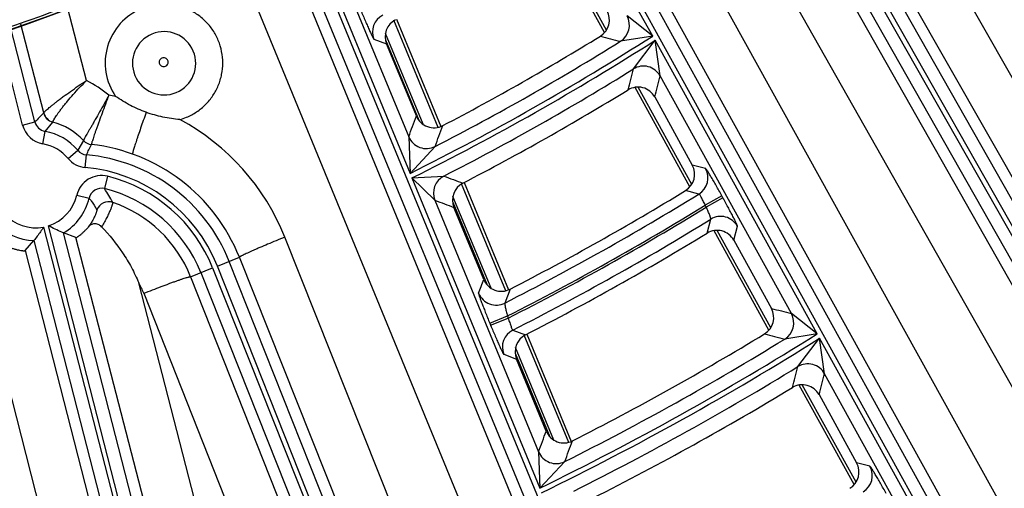
# Model space of a CAD drawing. Units: inches. Extents: x 0 to 17, y 0 to 11.
# Drawn here: x 4.2 to 4.7, y 6.5 to 6.7 of the extents above; entities that cross this region are included whole.
import ezdxf

# ---------------------------------------------------------------- set-up
doc = ezdxf.new("R2010")
doc.units = ezdxf.units.IN
doc.header["$LTSCALE"] = 0.935
doc.header["$MEASUREMENT"] = 0
doc.layers.get('0').update_dxf_attribs({"linetype": 'CONTINUOUS'})

msp = doc.modelspace()

# ---------------------------------------------------------------- linework, layer by layer
at = {"color": 9, "linetype": 'CONTINUOUS'}
for p, q in [((4.836325859, 6.2545360883), (4.4991826965, 6.86343273)), ((4.8131270361, 6.2406041314), (4.4763926762, 6.8487624561)), ((4.8425518507, 6.1589547611), (4.4658791835, 6.8412695327)), ((4.8486763135, 6.1623357779), (4.4716138621, 6.8453566148)), ((4.541040715, 6.6993717942), (4.463601891, 6.8396465156)), ((4.9271890193, 6.3453992485), (4.6704643342, 6.79660057)), ((4.9041452565, 6.3311902283), (4.6474205713, 6.7823915497)), ((4.9224054496, 6.2854144643), (4.6421590879, 6.7794066613)), ((4.3439429536, 6.7708780837), (4.6409654844, 6.050184008)), ((4.3464807531, 6.7720111019), (4.4075639091, 6.6237992186)), ((4.3528714406, 6.7748642685), (4.4068317801, 6.6439351537)), ((4.6275732372, 6.7711319727), (4.9078195985, 6.2771397764)), ((4.6336580046, 6.7745839178), (4.9139043661, 6.2805917216)), ((4.9163206822, 6.2819625192), (4.6360743205, 6.7759547162)), ((4.3322637735, 6.7655093329), (4.5019244228, 6.3523097909)), ((4.337552266, 6.7680249171), (4.634497522, 6.0475183408)), ((4.622337072, 6.7681614476), (4.7735383595, 6.5008521861)), ((4.5156137843, 6.7026506942), (4.4860999157, 6.7561149747)), ((4.5978435895, 6.755402147), (4.7486519967, 6.4887874599)), ((4.3080118534, 6.7526197738), (4.472552896, 6.351888763)), ((4.2295446214, 6.6748707282), (4.2191444382, 6.7151609242)), ((4.2060630053, 6.657076019), (4.1934405615, 6.7059752281)), ((4.4230759475, 6.6490460785), (4.3986565776, 6.7079996527)), ((4.541040715, 6.6993717942), (4.526945055, 6.7104300134)), ((4.1944566061, 6.650340157), (4.1810931616, 6.7023889045)), ((4.201232571, 6.6520798767), (4.1878145616, 6.7043411467)), ((4.4147834792, 6.6507851295), (4.394077956, 6.7007726845)), ((4.3876890902, 6.6975999721), (4.3946743111, 6.6950595102)), ((4.3940427133, 6.6972987881), (4.4123286267, 6.6531526878)), ((4.541040715, 6.6993717942), (4.5233074573, 6.6964521141)), ((4.5304564344, 6.6812410321), (4.5423486037, 6.6970026501)), ((4.6315131574, 6.5354876336), (4.5423486037, 6.6970026501)), ((4.5451800954, 6.6773985819), (4.5423486037, 6.6970026501)), ((4.61736296, 6.5466446434), (4.5451800668, 6.6773986338)), ((4.5624960526, 6.6177236116), (4.5329751674, 6.6712006029)), ((4.1944566061, 6.650340157), (4.201232571, 6.6520798767)), ((4.2067957006, 6.6469297947), (4.210994614, 6.6520289006)), ((4.2055828658, 6.6400399944), (4.2067957005, 6.6469297947)), ((4.2279583178, 6.6418563986), (4.2247927555, 6.6365037683)), ((4.4068317762, 6.6439351632), (4.4075639091, 6.6237992186)), ((4.219419194, 6.6320243538), (4.2247927555, 6.6365037683)), ((4.4213315162, 6.6386010822), (4.4075639091, 6.6237992186)), ((4.2289092815, 6.6270482941), (4.2295377997, 6.6340157391)), ((4.5701680084, 6.6264447124), (4.5628272831, 6.6283819636)), ((4.2411623733, 6.6221905954), (4.2394897153, 6.6153977652)), ((4.4085955135, 6.6212961385), (4.4261631067, 6.6223201684)), ((4.4085955135, 6.6212961385), (4.4789210929, 6.4506584823)), ((4.4085955135, 6.6212961385), (4.4212385825, 6.608978556)), ((4.460304973, 6.5591672604), (4.4358824217, 6.6181285148)), ((4.5664847487, 6.6124385395), (4.5591128626, 6.6143566716)), ((4.2241966642, 6.611805902), (4.2310068603, 6.6102054191)), ((4.4212385506, 6.6089786334), (4.4782535684, 6.4706376616)), ((4.4521284153, 6.5606264782), (4.4311943794, 6.6111657116)), ((4.5791328866, 6.6114258353), (4.5699461924, 6.6063543101)), ((4.5797252014, 6.6103529006), (4.5705385073, 6.6052813754)), ((4.5797252014, 6.6103529006), (4.5791328866, 6.6114258353)), ((4.4310699934, 6.6079070263), (4.4497630175, 6.562778074)), ((4.5705385072, 6.6052813755), (4.5699461925, 6.60635431)), ((4.5710055031, 6.590925519), (4.573004029, 6.5985847606)), ((4.2059792802, 6.5942898203), (4.3723166424, 5.9464290583)), ((4.3749745311, 5.9472480874), (4.2086700766, 6.5949806786)), ((4.6060055864, 6.5389062271), (4.5764791637, 6.5923932496)), ((4.5856524146, 6.5870359202), (4.587684163, 6.5947154896)), ((4.2006586978, 6.586881591), (4.3655406779, 5.9446893387)), ((4.3817504956, 5.948987807), (4.2169014233, 6.5910518884)), ((4.3570870201, 6.072010638), (4.2237745524, 6.5884616795)), ((4.4348339478, 6.3477632535), (4.3386993567, 6.5886882204)), ((4.1958959025, 6.581314333), (4.3308582342, 6.052810563)), ((4.3015587004, 6.5728216038), (4.3136972917, 6.5776467569)), ((4.4113449676, 6.332929816), (4.3136972917, 6.5776467569)), ((4.2868399805, 6.5669708362), (4.2989771126, 6.5717954092)), ((4.2989771126, 6.5717954092), (4.4919543634, 6.0863243925)), ((4.4945359512, 6.0873505861), (4.3015587004, 6.5728216038)), ((4.5010369064, 6.0899347496), (4.3080596556, 6.5754057672)), ((4.2868399805, 6.5669708362), (4.4666811842, 6.1128138508)), ((4.2924761574, 6.5692112458), (4.4854534079, 6.0837402289)), ((4.3831633401, 6.0797534927), (4.2582767504, 6.5635627751)), ((4.4625964277, 6.5601164121), (4.4597555055, 6.5524924363)), ((4.2610533329, 6.5578235227), (4.4408945366, 6.1036665373)), ((4.4514459055, 6.5413529093), (4.4611478491, 6.5453514101)), ((4.4519138387, 6.5402175184), (4.4616157823, 6.5442160192)), ((4.461147849, 6.5453514103), (4.4616157824, 6.544216019)), ((4.6315131574, 6.5354876336), (4.6173629542, 6.5466446539)), ((4.1773514659, 6.5428988847), (4.3039973316, 6.0469618583)), ((4.4514459055, 6.5413529093), (4.4519138387, 6.5402175184)), ((4.4640801356, 6.5376214532), (4.4710560311, 6.5350137088)), ((4.4948439875, 6.475782703), (4.4704189991, 6.5347498415)), ((4.6315131574, 6.5354876336), (4.6136703254, 6.5326327027)), ((4.6209295143, 6.5174829934), (4.6328286216, 6.5331047671)), ((4.7219911061, 6.3715934988), (4.6328286216, 6.5331047671)), ((4.6356007657, 6.5136082027), (4.6328286216, 6.5331047671)), ((4.4867494911, 6.4770438074), (4.4656298498, 6.5280311319)), ((4.4591263193, 6.5242650143), (4.4661328396, 6.5216728717)), ((4.465423487, 6.5249703562), (4.4844941776, 6.4789296361)), ((4.7077974574, 6.3828292174), (4.6356007376, 6.5136082536)), ((4.6529000391, 6.4539570725), (4.6233683861, 6.5074535697)), ((4.4782535644, 6.4706376712), (4.4789210929, 6.4506584823)), ((4.4926615061, 6.4652569653), (4.4789210929, 6.4506584823)), ((4.6605884423, 6.4626547615), (4.6532348104, 6.4646153919))]:
    msp.add_line(p, q, dxfattribs=at)
at = {"color": 7, "linetype": 'CONTINUOUS'}
for p, q in [((4.5146056997, 6.7013611443), (4.4844461042, 6.7559951573)), ((4.4000477175, 6.7085758817), (4.4244670875, 6.6496223076)), ((4.4110242888, 6.655388001), (4.3946743111, 6.6950595102)), ((4.5614884661, 6.6164331594), (4.5313225234, 6.6710786704)), ((4.5421463084, 6.6658440248), (4.5628272831, 6.6283819636)), ((4.4372735617, 6.6187047439), (4.4616961129, 6.5597434894)), ((4.4480916635, 6.5654478969), (4.4317427003, 6.6051169445)), ((4.6049983888, 6.5376150705), (4.5748274916, 6.5922695564)), ((4.1958959025, 6.581314333), (4.2006586978, 6.586881591)), ((4.2237745524, 6.5884616795), (4.2169014233, 6.5910518884)), ((4.5856524146, 6.5870359202), (4.6063385814, 6.5495644539)), ((4.471810139, 6.5353260705), (4.4962351274, 6.4763589321)), ((4.482481026, 6.4820057088), (4.4661328396, 6.5216728717)), ((4.6518931939, 6.4526652776), (4.6217177106, 6.5073280713)), ((4.6325439636, 6.5020953357), (4.6532348104, 6.4646153919))]:
    msp.add_line(p, q, dxfattribs=at)
msp.add_circle((3.7701637662, 7.9052398777), 2.1, dxfattribs=at)
for centre, radius, start, end in [((3.7701637662, 7.9052398777), 1.2727265622, 242.9513260667, 353.0286739334), ((3.7701637662, 7.9052398777), 1.2729352677, 249.3226219352, 346.6573780648), ((4.5067592479, 6.7082371509), 0.0104912809, 301.5950372044, 28.9125736333), ((4.4043736296, 6.6990589629), 0.0104914618, 117.7252012901, 202.4084933084), ((3.7701637662, 7.9052398777), 1.4159764946, 297.5727625313, 301.6066661811), ((3.7701637662, 7.9052398777), 1.4491490104, 297.3802676085, 301.506200383), ((4.5329605803, 6.660776157), 0.0104908701, 28.8860075363, 121.5211374717), ((4.4207247338, 6.6593823878), 0.010490523, 202.3805687649, 297.59041783), ((4.5536435911, 6.6233096432), 0.0104912684, 301.4202971897, 28.912669884), ((4.4414419861, 6.6091164185), 0.0104914381, 117.369823201, 202.408668581), ((3.7701637662, 7.9052398777), 1.5128847043, 297.238167232, 301.4320224228), ((4.5764666858, 6.58196803), 0.0104908826, 28.8861125487, 121.3697372935), ((3.7701637662, 7.9052398777), 1.5390808039, 297.0904592397, 301.3549052174), ((4.4577921155, 6.5694423398), 0.0104905531, 202.3808376403, 297.255553677), ((4.5971549048, 6.5444921255), 0.0104912582, 301.2771580513, 28.9127492823), ((4.4758320984, 6.5256723633), 0.0104914186, 117.0798698002, 202.4088136131), ((3.7701637662, 7.9052398777), 1.6028320135, 296.964172942, 301.2889626867), ((3.7701637662, 7.9052398777), 1.6360213965, 296.8136326815, 301.2103445273), ((4.6233582326, 6.4970274192), 0.0104908989, 28.8862328585, 121.2250562937), ((4.4921814839, 6.4860001971), 0.0104905775, 202.3810548477, 296.981342195), ((4.6440511486, 6.4595430556), 0.0104912483, 301.1399518476, 28.9128258589)]:
    msp.add_arc(centre, radius, start, end, dxfattribs=at)
at = {"color": 9, "linetype": 'CONTINUOUS'}
for centre, radius, start, end in [((4.2721921293, 6.684532596), 0.032350007, 112.4899385239, 214.6584530978), ((4.3974101736, 6.7015914919), 0.0105086761, 117.5993384058, 202.323270006), ((4.5177381174, 6.7053637472), 0.0105088259, 302.0037716773, 28.8224350623), ((4.2722671552, 6.6843811841), 0.0174079826, 112.5186689088, 292.481335978), ((4.2722567171, 6.6843768613), 0.0174079831, 292.5185226563, 112.4814823553), ((3.7701637662, 7.9052398777), 1.4312124598, 296.4461663766, 302.5896170038), ((3.7701637662, 7.9052398777), 1.4339130452, 296.4385299392, 302.5826602908), ((3.7701637662, 7.9052398777), 1.424216724, 297.2072932726, 301.9252621222), ((5.5515361721, 10.7083361492), 4.1415537403, 255.4668726194, 255.6247637591), ((3.7701637662, 7.9052398777), 1.440908781, 297.0821643837, 301.846678875), ((0.6738117046, 7.6728032183), 3.982072852, 345.4100286689, 345.5812678965), ((4.5359876178, 6.6723050571), 0.0105094186, 28.9907099902, 121.7566484466), ((4.2011894671, 6.617998858), 0.0635485987, 50.1950434161, 63.5000920995), ((0.6520803644, 7.6933886619), 4.023488664, 345.2035124538, 345.3736308534), ((4.2207834759, 6.541745453), 0.1268385906, 78.7249191515, 80.4295136219), ((4.311992206, 6.5494524644), 0.1509969619, 134.5590367783, 137.1824973211), ((4.2128296582, 6.6587892013), 0.0070049392, 194.4433991713, 254.8134840469), ((4.2128412417, 6.6588363283), 0.0070032529, 194.5581250709, 254.8061453243), ((4.2079997671, 6.6538101245), 0.006984861, 194.34221493, 260.0736839003), ((4.2015814499, 6.6170512772), 0.0362221174, 43.255735011, 74.9374509602), ((4.2721670386, 6.6846195306), 0.0324335123, 285.7704180117, 292.4922163885), ((4.2208126489, 6.5416512687), 0.1269240534, 21.7520646944, 61.7019511819), ((0.8205460201, 7.9632495638), 3.8212610569, 339.8025586461, 339.9854263717), ((4.2080073108, 6.6538182851), 0.0139899497, 194.3956303475, 260.020325328), ((4.2015496332, 6.6171282428), 0.0302597706, 39.8146723563, 80.0163167254), ((0.8034592704, 7.98468568), 3.8601740027, 339.5915141631, 339.7732721462), ((4.2330686948, 6.6466456226), 0.0070037576, 223.1419189673, 263.5408693302), ((4.2330635732, 6.6466677063), 0.0070012214, 223.2263173008, 263.5829292272), ((4.4165418092, 6.6479556334), 0.0105095867, 202.4921576067, 297.113304644), ((4.2015496332, 6.6171282428), 0.0232640348, 39.8146723574, 80.0163167273), ((4.2301615172, 6.6409740278), 0.0069861814, 219.7822057709, 264.8778891617), ((3.8204559742, 6.8353973379), 0.4559632533, 333.7900346521, 334.5815914269), ((4.2211975714, 6.5406999157), 0.0996049857, 21.773719266, 83.6113557944), ((4.2301659678, 6.6409825176), 0.0139907772, 219.8134957385, 264.8466054047), ((4.221133723, 6.5408522576), 0.0935417703, 21.6780778172, 84.8454228195), ((4.221133723, 6.5408522576), 0.0865460345, 21.6780778172, 84.8454228207), ((4.5609610015, 6.6213785288), 0.0105088475, 301.7106560646, 28.8219235869), ((4.2378144922, 6.608609126), 0.0139878809, 76.1524560924, 166.789060544), ((4.221133723, 6.5408522576), 0.0837679649, 21.6780778172, 76.1667626157), ((4.4309597126, 6.6129700404), 0.0105087069, 117.157850455, 202.3225381361), ((5.9117912389, 10.6028280053), 4.2487096479, 249.5331291981, 249.683554553), ((4.2378068681, 6.6086215826), 0.0069818051, 76.0529043191, 166.8886126353), ((4.1751432006, 6.571713191), 0.0777741344, 27.6377607694, 34.17241548), ((4.221133723, 6.5408522576), 0.0767722291, 21.6780778172, 76.1667625988), ((4.2015496332, 6.6171282428), 0.0232640348, 287.8226017435, 346.7747569003), ((4.2015496332, 6.6171282428), 0.0302597706, 300.4863665676, 346.7747568991), ((5.9098852498, 10.6420178455), 4.2990085231, 249.7402471781, 249.8894039494), ((3.7701637662, 7.9052398777), 1.5183749231, 297.0111790403, 301.6316350295), ((4.2417837889, 6.6011594994), 0.0070058975, 71.1869011353, 158.2859977518), ((4.2211117524, 6.5409045816), 0.0707082003, 21.6321014044, 71.0762010172), ((3.7701637662, 7.9052398777), 1.5253706589, 296.9359525234, 301.622480892), ((3.7701637662, 7.9052398777), 1.5265948493, 296.9323060582, 301.6202968267), ((4.2015496332, 6.6171282428), 0.0232640348, 222.0248832055, 280.9765670549), ((3.7701637662, 7.9052398777), 1.5335905851, 296.9027967968, 301.5675639579), ((4.5784916819, 6.5896220087), 0.0105093988, 28.990489018, 121.4780195647), ((4.2015496332, 6.6171282428), 0.0302597706, 222.0248832192, 268.3128022308), ((0.6091567604, 7.9765188673), 4.0900540917, 339.7046240375, 339.8181697752), ((4.2206527535, 6.5418194644), 0.0434549962, 21.6102208953, 30.0240772815), ((4.4549977862, 6.5618632821), 0.0105095723, 202.4918134199, 296.9175897955), ((5.7950635566, 11.0155813334), 4.6215120723, 255.0950907079, 255.2364792532), ((4.6081559401, 6.5415784746), 0.0105088519, 301.6510483591, 28.8218191109), ((4.4688475135, 6.5282563752), 0.0105087195, 116.9787820433, 202.322238927), ((3.7701637662, 7.9052398777), 1.6180679787, 295.9780582369, 302.1631556666), ((3.7701637662, 7.9052398777), 1.6207854314, 295.9720483878, 302.1576802525), ((3.7701637662, 7.9052398777), 1.611072243, 296.644771782, 301.5719228532), ((5.7887656733, 11.0514932994), 4.6691487117, 255.2831225637, 255.4235089934), ((3.7701637662, 7.9052398777), 1.6277811671, 296.5468870514, 301.5104215444), ((0.2568536297, 7.6550966427), 4.5099138803, 345.2386345923, 345.3894636533), ((4.6264082519, 6.5085147996), 0.0105093894, 28.990034206, 121.4210736264), ((0.2348262934, 7.6758876586), 4.5516710255, 345.0555976566, 345.2055418104), ((0.4044777122, 7.9920306008), 4.3485958886, 339.5213435669, 339.6811468916), ((0.3868593901, 8.0138693928), 4.3881443784, 339.3346983637, 339.4936227474), ((4.4879636375, 6.4746579199), 0.0105095355, 202.4909587681, 296.5523274215), ((4.6513813697, 6.4575886525), 0.0105088698, 301.4098506895, 28.8213946815)]:
    msp.add_arc(centre, radius, start, end, dxfattribs=at)
for points, knots in [([(4.165093863, 6.6967145837), (4.181919291, 6.7022130318), (4.2152543329, 6.714158789), (4.2482542257, 6.7270014295), (4.2645613194, 6.7338841559)], [0, 0, 0, 0, 0.5000138572, 1, 1, 1, 1]), ([(4.2845747356, 6.6546531866), (4.2865284632, 6.6554626413), (4.2893507769, 6.6569712137), (4.2927534916, 6.6594953701), (4.2958937397, 6.662340961), (4.2992715954, 6.6664550928), (4.3017802692, 6.671149926), (4.3032073639, 6.6751388066), (4.3042369346, 6.6792475941), (4.3047595009, 6.6845439496), (4.3041340368, 6.6908934587), (4.3022819386, 6.6969997182), (4.2992736798, 6.7026270456), (4.2952263508, 6.7075592225), (4.291111859, 6.7109349373), (4.2874785133, 6.7131123174), (4.2836488036, 6.7149237528), (4.2785551737, 6.7164696985), (4.2732575157, 6.7169905117), (4.269024811, 6.7167822517), (4.2648337092, 6.7161611767), (4.2617712227, 6.7152320749), (4.2598172895, 6.7144229472)], [0, 0, 0, 0, 0.0625039129, 0.093791763, 0.1250758982, 0.1875708108, 0.2500554853, 0.2813323292, 0.312607065, 0.375075589, 0.4375382881, 0.4999976271, 0.562457025, 0.6249197135, 0.6873880923, 0.7186628384, 0.7499398531, 0.8124250617, 0.87491995, 0.9062046966, 0.9374941715, 1, 1, 1, 1]), ([(4.3804728938, 6.713561492), (4.3808976029, 6.7125310089), (4.381738151, 6.7105102873), (4.3829805229, 6.7075801113), (4.3839831728, 6.7052642564), (4.3847391297, 6.703552099), (4.3852551607, 6.7024002568), (4.3857321913, 6.7013534402), (4.3861657033, 6.700421443), (4.3865515998, 6.6996129024), (4.386886154, 6.6989354215), (4.3871337945, 6.6984568883), (4.3873052498, 6.6981450825), (4.3874101053, 6.6979639842), (4.3874999491, 6.6978196527), (4.3875747413, 6.6977112566), (4.3876335887, 6.6976403833), (4.3876717231, 6.6976063247), (4.3876890902, 6.6975999721)], [0, 0, 0, 0, 0.1906499146, 0.3743557816, 0.5443987547, 0.6223085273, 0.6944984523, 0.7602911844, 0.8190822461, 0.8703186834, 0.9135339123, 0.9483242449, 0.9624686158, 0.9744022276, 0.9841036967, 0.9915738007, 0.9968368211, 1, 1, 1, 1]), ([(4.2710697624, 6.6872571845), (4.270774419, 6.6871347791), (4.2702266126, 6.6867678046), (4.2696853169, 6.6859467963), (4.2694982724, 6.6849805633), (4.2696925189, 6.6840161996), (4.2702371952, 6.6831970356), (4.2710526459, 6.6826460482), (4.2720158975, 6.6824480851), (4.272662779, 6.6825758772), (4.2729581689, 6.682698168)], [0, 0, 0, 0, 0.1249867344, 0.2499786042, 0.3749844027, 0.4999994792, 0.6250149283, 0.7500214924, 0.8750136081, 1, 1, 1, 1]), ([(4.2729581689, 6.682698168), (4.2732535138, 6.6828205672), (4.2738012917, 6.6831876198), (4.2743424326, 6.6840087242), (4.274529435, 6.6849749411), (4.2743353432, 6.6859393173), (4.2737907931, 6.6867585761), (4.2729753047, 6.6873095481), (4.2720120075, 6.6875073387), (4.2713651569, 6.6873794699), (4.2710697624, 6.6872571845)], [0, 0, 0, 0, 0.1249863706, 0.2499789594, 0.3749855865, 0.5000000729, 0.6250144547, 0.7500202371, 0.8750127697, 1, 1, 1, 1]), ([(4.2060630053, 6.657076019), (4.2060754453, 6.6571138556), (4.2061300983, 6.6572023622), (4.2062454047, 6.6573504662), (4.2064174558, 6.6575424856), (4.2066444654, 6.6577770526), (4.2069266409, 6.6580531369), (4.2074061537, 6.6585040248), (4.2081362196, 6.6591581937), (4.2091636211, 6.6600413664), (4.2103782911, 6.6610505914), (4.2117663796, 6.6621708045), (4.2133134411, 6.6633866467), (4.2150043873, 6.6646832312), (4.2174917323, 6.6665462432), (4.2208446721, 6.6689721013), (4.2250959463, 6.6719230745), (4.2280416532, 6.6738862966), (4.2295446214, 6.6748707282)], [0, 0, 0, 0, 0.0040476264, 0.0104101466, 0.0191308193, 0.0302037383, 0.0435914497, 0.0592410652, 0.0970924242, 0.1431971771, 0.1969189213, 0.2575738153, 0.3244621005, 0.3968761268, 0.474113561, 0.6402736109, 0.8174141669, 1, 1, 1, 1]), ([(4.2110057533, 6.6520777398), (4.2110119189, 6.6521196838), (4.2110456325, 6.6522224597), (4.2111221654, 6.6524013172), (4.2112390594, 6.6526366754), (4.2113955364, 6.6529272088), (4.2115922234, 6.6532717035), (4.2119294318, 6.653837035), (4.2124509048, 6.6546645383), (4.213198095, 6.655789628), (4.2140967294, 6.657081819), (4.2151414151, 6.6585212366), (4.2163250915, 6.6600875477), (4.2176393656, 6.6617602829), (4.2196013827, 6.6641649638), (4.2222999665, 6.6672943732), (4.2258006432, 6.6710900837), (4.2282723727, 6.673610897), (4.2295446215, 6.6748707281)], [0, 0, 0, 0, 0.0043141642, 0.0109147751, 0.0198237761, 0.0310300493, 0.0444981265, 0.0601858348, 0.0980139003, 0.1440168142, 0.1976151537, 0.2581689966, 0.3249947671, 0.397388356, 0.4746323633, 0.6408016674, 0.8177986835, 1, 1, 1, 1]), ([(4.2418717505, 6.6668186807), (4.2410243152, 6.6652553656), (4.2393460408, 6.6621825467), (4.2368672772, 6.6577165458), (4.2348638971, 6.6541732072), (4.233354372, 6.6515375248), (4.2323236201, 6.6497505018), (4.2313756797, 6.6481152957), (4.2305228964, 6.6466466446), (4.2297770035, 6.6453578866), (4.2291492943, 6.6442605716), (4.2287071733, 6.643469043), (4.2284222534, 6.6429376422), (4.22825826, 6.6426197745), (4.2281302178, 6.6423561441), (4.2280376162, 6.6421467779), (4.2279821773, 6.6419932188), (4.2279608731, 6.6419061009), (4.2279620874, 6.6418727109)], [0, 0, 0, 0, 0.1866995503, 0.3676005851, 0.5362704542, 0.6140615093, 0.686496864, 0.7528665386, 0.8125067279, 0.8648031969, 0.9092032252, 0.9452345808, 0.959985586, 0.9725107397, 0.9827789549, 0.9907706645, 0.9964920137, 1, 1, 1, 1]), ([(4.241871751, 6.6668186809), (4.2412344314, 6.6651564358), (4.2399897075, 6.6618780996), (4.2381988361, 6.6570831284), (4.2367938182, 6.6532497614), (4.2357594431, 6.6503800574), (4.2350633858, 6.6484245473), (4.2344327737, 6.6466270788), (4.233873843, 6.6450056888), (4.2333922482, 6.643577248), (4.2329931238, 6.6423571598), (4.2327170066, 6.6414761007), (4.2325423364, 6.6408850459), (4.2324431549, 6.6405313175), (4.2323673923, 6.6402385248), (4.2323144398, 6.6400071638), (4.2322855011, 6.6398385861), (4.2322770355, 6.6397454841), (4.2322810814, 6.6397103495)], [0, 0, 0, 0, 0.1856284817, 0.3656460286, 0.5337126224, 0.6113402451, 0.6837197422, 0.7501488174, 0.809964817, 0.8625477041, 0.9073305575, 0.9438186829, 0.9588168996, 0.9715960678, 0.9821195152, 0.9903601877, 0.996312239, 1, 1, 1, 1]), ([(4.2060461215, 6.657042007), (4.2060479413, 6.6570438034), (4.2060559636, 6.6570538143), (4.2060602758, 6.6570662069), (4.2060630053, 6.657076019)], [0, 0, 0, 0, 0.2006808781, 1, 1, 1, 1]), ([(4.262405318, 6.6573986462), (4.2618749751, 6.6559087722), (4.2608485097, 6.6530048569), (4.2593860773, 6.6488033468), (4.2582571288, 6.6455016462), (4.2574403096, 6.6430704793), (4.2569000136, 6.6414404906), (4.2564164025, 6.6399577595), (4.25599326, 6.6386339214), (4.2556337913, 6.6374794404), (4.2553408016, 6.6365033918), (4.2551418366, 6.6358043862), (4.2550191528, 6.635339689), (4.2549513567, 6.6350645306), (4.2549015611, 6.634838912), (4.2548689022, 6.6346625643), (4.2548546255, 6.6345370729), (4.2548536855, 6.6344681525), (4.2548606877, 6.6344439218)], [0, 0, 0, 0, 0.1962147629, 0.3821410468, 0.5519661467, 0.629147642, 0.7003512757, 0.7650232046, 0.8226510517, 0.8727887137, 0.9150430841, 0.9490892605, 0.9629522138, 0.9746761741, 0.9842402435, 0.9916353575, 0.9968706211, 1, 1, 1, 1]), ([(4.210994632, 6.652028895), (4.2109957954, 6.6520318059), (4.2110010102, 6.6520477199), (4.2110037777, 6.6520642996), (4.2110057533, 6.6520777398)], [0, 0, 0, 0, 0.1874950577, 1, 1, 1, 1]), ([(4.2322810814, 6.6397103495), (4.232281354, 6.6397079953), (4.23228207, 6.6397000079), (4.2322820307, 6.6396918247), (4.2322808107, 6.6396862908)], [0, 0, 0, 0, 0.2948961322, 1, 1, 1, 1]), ([(4.5791328866, 6.6114258353), (4.5785947428, 6.6124006222), (4.577531959, 6.6143109102), (4.5759677497, 6.6170776988), (4.5747112286, 6.6192613743), (4.5737679916, 6.6208735848), (4.5731262135, 6.6219570135), (4.572535028, 6.6229406296), (4.5719999733, 6.6238153364), (4.5715260193, 6.6245731503), (4.5711176455, 6.6252070851), (4.5708178355, 6.6256538065), (4.5706123325, 6.625944005), (4.5704876007, 6.6261121923), (4.5703818251, 6.6262457565), (4.5702949973, 6.6263454665), (4.5702280848, 6.6264099322), (4.5701861623, 6.6264399209), (4.5701680084, 6.6264447124)], [0, 0, 0, 0, 0.1907455482, 0.3744799381, 0.5444710925, 0.6223293961, 0.6944585182, 0.7601883155, 0.8189216637, 0.8701115486, 0.9133023696, 0.9480999054, 0.9622606857, 0.9742196447, 0.9839558531, 0.991469567, 0.9967836039, 1, 1, 1, 1]), ([(4.2310068603, 6.6102054191), (4.2314003694, 6.6096905949), (4.2329303396, 6.6076124424), (4.2343166588, 6.6054293831), (4.235275049, 6.6037514843)], [0, 0, 0, 0, 0.2511293804, 1, 1, 1, 1]), ([(4.5699461924, 6.6063543101), (4.569758503, 6.6067591258), (4.5693843993, 6.6075515032), (4.5688204364, 6.6086942138), (4.568279099, 6.6097418968), (4.5677802609, 6.6106553552), (4.5673431503, 6.6113999416), (4.5670190093, 6.6118988483), (4.5667989976, 6.6121891938), (4.5666739934, 6.6123288868), (4.566577807, 6.6124132807), (4.5665098337, 6.6124424669), (4.5664847487, 6.6124385395)], [0, 0, 0, 0, 0.1899381493, 0.3729763029, 0.5423993379, 0.6918997703, 0.8159164001, 0.9099657988, 0.9447578685, 0.9711281178, 0.9891919851, 1, 1, 1, 1]), ([(4.587684163, 6.5947154896), (4.5876891416, 6.5947344299), (4.5876852167, 6.5947873104), (4.5876650465, 6.59488083), (4.5876256389, 6.5950098414), (4.5875676355, 6.595173002), (4.5874904581, 6.5953705671), (4.5873526642, 6.5957021754), (4.5871323607, 6.5961975744), (4.5868112295, 6.5968850832), (4.5864204235, 6.5976936987), (4.5859634979, 6.5986158553), (4.5854445689, 6.5996430988), (4.5848683685, 6.6007659258), (4.5840052264, 6.6024258079), (4.582825235, 6.6046557478), (4.581315501, 6.607457263), (4.5802639745, 6.6093769228), (4.5797252014, 6.6103529006)], [0, 0, 0, 0, 0.0033444092, 0.0087953109, 0.0164432656, 0.0263076062, 0.038385238, 0.052652773, 0.0876332393, 0.1309612634, 0.1822363236, 0.2410025895, 0.3067128974, 0.3787756071, 0.4565264859, 0.6262126745, 0.8096176767, 1, 1, 1, 1]), ([(4.235275049, 6.6037514843), (4.2352812605, 6.6037406009), (4.2352891351, 6.6037103403), (4.2352937724, 6.6036257597), (4.2352761336, 6.6034742031), (4.2352299185, 6.6032400879), (4.2351514413, 6.6029339182), (4.2350391532, 6.6025564665), (4.234889663, 6.6021082127), (4.2346999811, 6.6015901538), (4.2343686898, 6.6007586439), (4.2338272559, 6.5995564142), (4.2329860271, 6.5979470587), (4.2318900085, 6.5961420325), (4.2310209051, 6.5949130811), (4.2305381598, 6.5942799886)], [0, 0, 0, 0, 0.0035168855, 0.0085728036, 0.0237820016, 0.0460791285, 0.0755965535, 0.1124151959, 0.1565932049, 0.2081840211, 0.2672283453, 0.4077670227, 0.5780095201, 0.776561388, 1, 1, 1, 1]), ([(4.2440431031, 6.6077910443), (4.2440473614, 6.6077747467), (4.2440482357, 6.6077311326), (4.2440404406, 6.6076531437), (4.2440219372, 6.6075475439), (4.2439788721, 6.6073518038), (4.2438948593, 6.6070400795), (4.2437568554, 6.606587632), (4.2435714687, 6.606031468), (4.2433370764, 6.6053748754), (4.2430513184, 6.6046217942), (4.2425744163, 6.6034330429), (4.2418374373, 6.6017425013), (4.2407588252, 6.5995075007), (4.2394369605, 6.5970311172), (4.2384337544, 6.5953295098), (4.2378901552, 6.5944506913)], [0, 0, 0, 0, 0.0034260447, 0.0087332755, 0.015982997, 0.025193128, 0.0495032776, 0.081609169, 0.121398585, 0.1687258871, 0.2233992197, 0.2852128425, 0.4292234507, 0.5983900339, 0.78982631, 1, 1, 1, 1]), ([(4.573004029, 6.5985847606), (4.5730213245, 6.5986074545), (4.573036075, 6.598685846), (4.5730291927, 6.5988256289), (4.5729966808, 6.5990230162), (4.5729377644, 6.5992733058), (4.5728527526, 6.599576241), (4.5726951154, 6.6000777353), (4.5724358899, 6.6008095063), (4.5720557471, 6.6017926338), (4.5716023336, 6.6028927511), (4.5710913722, 6.6040701884), (4.5707274797, 6.604873873), (4.5705385073, 6.6052813754)], [0, 0, 0, 0, 0.0119281057, 0.031427746, 0.0591461476, 0.095080225, 0.1390192506, 0.1905977054, 0.3148367354, 0.463454522, 0.6312126443, 0.8122213398, 1, 1, 1, 1]), ([(4.3386993567, 6.5886882204), (4.3370846683, 6.5880438884), (4.3339191163, 6.5867676823), (4.3293304112, 6.5848783951), (4.3257053711, 6.5833511831), (4.323026463, 6.5821980828), (4.3212246237, 6.5814100651), (4.3195870507, 6.5806804714), (4.3181288284, 6.5800161497), (4.3168632088, 6.5794232531), (4.3158018685, 6.5789074388), (4.315051544, 6.5785239723), (4.3145619168, 6.5782570489), (4.3142767188, 6.5780928541), (4.314048651, 6.5779512313), (4.3138767137, 6.5778322657), (4.3137628382, 6.577737284), (4.3137083416, 6.5776751898), (4.3136972917, 6.5776467569)], [0, 0, 0, 0, 0.1905609038, 0.3741164037, 0.5439374808, 0.6217260232, 0.6938031905, 0.7595018045, 0.8182314475, 0.8694454036, 0.9126924122, 0.9475760329, 0.9617924564, 0.973818993, 0.9836340273, 0.9912376722, 0.9966563181, 1, 1, 1, 1]), ([(4.2610533329, 6.5578235227), (4.262670987, 6.5584641372), (4.2658515486, 6.5597106672), (4.2704893427, 6.5614890903), (4.2741773829, 6.5628689259), (4.2769199097, 6.5638708914), (4.2787732141, 6.5645358089), (4.2804668394, 6.5651303671), (4.2819850754, 6.5656491742), (4.2833140255, 6.5660875931), (4.2844412829, 6.5664417095), (4.2852511381, 6.5666783739), (4.2857910826, 6.5668206664), (4.2861115763, 6.5668972055), (4.2863749556, 6.566950903), (4.2865818904, 6.5669825094), (4.2867300583, 6.5669916597), (4.2868124011, 6.5669839348), (4.2868399805, 6.5669708362)], [0, 0, 0, 0, 0.190507789, 0.3740417668, 0.5438642908, 0.6216594158, 0.693745646, 0.7594547817, 0.8181954719, 0.8694201218, 0.9126767233, 0.9475681588, 0.9617876575, 0.9738166324, 0.983633409, 0.9912380583, 0.9966569252, 1, 1, 1, 1]), ([(4.4452877413, 6.5578428751), (4.4452808383, 6.5578241725), (4.44527906, 6.5577704556), (4.4452889696, 6.5576739653), (4.4453140523, 6.5575399189), (4.4453538177, 6.5573696634), (4.4454087924, 6.5571629384), (4.445509133, 6.5568154025), (4.4456732232, 6.5562950026), (4.4459160613, 6.5555715299), (4.4462144615, 6.5547197675), (4.4465656908, 6.5537477547), (4.4469665703, 6.5526644705), (4.4474134452, 6.5514799469), (4.4480849267, 6.5497285911), (4.4490068608, 6.5473744625), (4.450191818, 6.5444147363), (4.4510205105, 6.542385124), (4.4514459055, 6.5413529093)], [0, 0, 0, 0, 0.0033937927, 0.0089019056, 0.0166110113, 0.0265393146, 0.0386819709, 0.053013926, 0.0881191292, 0.1315583149, 0.1829247417, 0.2417555346, 0.3074984094, 0.379558126, 0.4572744292, 0.6268017964, 0.809943567, 1, 1, 1, 1]), ([(4.4597555055, 6.5524924363), (4.4597348995, 6.552470167), (4.4597090948, 6.5523904339), (4.4596943488, 6.552243565), (4.4596964032, 6.5520343722), (4.4597160866, 6.5517676904), (4.4597533585, 6.5514443547), (4.4598312884, 6.5509097594), (4.4599732704, 6.5501289704), (4.4601952173, 6.5490791645), (4.4604707554, 6.547904832), (4.4607911591, 6.5466474124), (4.4610247307, 6.5457876678), (4.4611478491, 6.5453514101)], [0, 0, 0, 0, 0.0124440073, 0.0326505969, 0.0611303312, 0.0978092268, 0.1424195986, 0.194549933, 0.3193878162, 0.4678125914, 0.6346166228, 0.8140801201, 1, 1, 1, 1]), ([(4.4616157823, 6.5442160192), (4.4617374826, 6.5437848011), (4.4619822726, 6.5429390897), (4.4623605161, 6.5417148264), (4.4627318701, 6.5405867302), (4.4630827696, 6.5395974069), (4.4633989157, 6.5387855549), (4.4636413345, 6.5382367186), (4.4638126636, 6.5379131156), (4.4639135973, 6.5377556003), (4.4639933557, 6.5376582853), (4.4640557248, 6.53762007), (4.4640801356, 6.5376214532)], [0, 0, 0, 0, 0.1896422638, 0.3726220766, 0.5423023082, 0.6922946911, 0.8168154836, 0.911103196, 0.9458264751, 0.9719728194, 0.989651589, 1, 1, 1, 1]), ([(4.4519138387, 6.5402175184), (4.4523383923, 6.5391874124), (4.4531786041, 6.5371675274), (4.4544204279, 6.5342387556), (4.455422559, 6.531924237), (4.4561780478, 6.5302132699), (4.4566937055, 6.5290623596), (4.4571703695, 6.5280164459), (4.4576035404, 6.5270852767), (4.4579891402, 6.5262774426), (4.4583234616, 6.5256005016), (4.4585709529, 6.525122296), (4.4587423303, 6.5248106384), (4.4588471663, 6.5246295642), (4.4589370204, 6.5244851894), (4.4590118425, 6.5243767), (4.4590707642, 6.524305655), (4.4591089224, 6.524271485), (4.4591263193, 6.5242650143)], [0, 0, 0, 0, 0.190686816, 0.3744109775, 0.5444455708, 0.6223418609, 0.6945141076, 0.7602871689, 0.8190590762, 0.870279625, 0.9134846772, 0.9482728898, 0.9624197047, 0.9743582927, 0.984067403, 0.9915477365, 0.9968232804, 1, 1, 1, 1]), ([(4.6695528236, 6.4476367844), (4.6690147148, 6.4486115079), (4.6679520095, 6.4505216489), (4.666387931, 6.4532881842), (4.6651315366, 6.4554716141), (4.6641884131, 6.4570836092), (4.66354672, 6.4581668792), (4.6629556113, 6.4591503545), (4.6624206183, 6.4600249505), (4.6619467044, 6.460782695), (4.6615383434, 6.4614166117), (4.6612385258, 6.461863354), (4.6610330009, 6.4621536014), (4.6609082386, 6.4623218476), (4.6608024219, 6.4624554882), (4.6607155477, 6.4625552843), (4.6606485723, 6.4626198559), (4.660606621, 6.4626499123), (4.6605884423, 6.4626547615)], [0, 0, 0, 0, 0.190744718, 0.3744741046, 0.5444553012, 0.6223074478, 0.6944304132, 0.7601547829, 0.8188841922, 0.8700723935, 0.9132643944, 0.9480664785, 0.962230862, 0.9741943255, 0.983935934, 0.9914558632, 0.9967767534, 1, 1, 1, 1])]:
    msp.add_open_spline(points, degree=3, knots=knots, dxfattribs=at)
at = {"color": 7, "linetype": 'CONTINUOUS'}
for points, knots in [([(4.262405318, 6.6573986462), (4.2594264669, 6.6584712144), (4.2536120425, 6.6610366876), (4.2481894985, 6.6643404501), (4.2455822887, 6.6661371463)], [0, 0, 0, 0, 0.4999787505, 1, 1, 1, 1]), ([(4.2809831519, 6.6534072604), (4.2778209252, 6.6536790924), (4.2730928472, 6.6543650546), (4.2669256579, 6.6558886577), (4.2638993399, 6.6568606807), (4.262405318, 6.6573986462)], [0, 0, 0, 0, 0.4998832078, 0.7499038364, 1, 1, 1, 1]), ([(4.2059792802, 6.5942898203), (4.2054276354, 6.5934176064), (4.2037432723, 6.5908841702), (4.2019134891, 6.5884509783), (4.2006586978, 6.586881591)], [0, 0, 0, 0, 0.3393280076, 1, 1, 1, 1]), ([(4.2169014233, 6.5910518884), (4.2166063194, 6.5911744687), (4.2138040756, 6.5923542458), (4.2110525879, 6.5936660635), (4.2086700766, 6.5949806786)], [0, 0, 0, 0, 0.105091462, 1, 1, 1, 1]), ([(4.2237745524, 6.5884616795), (4.2237849291, 6.5884581253), (4.2238121879, 6.5884567858), (4.223884456, 6.5884698099), (4.224007848, 6.5885173969), (4.2241935246, 6.5886084401), (4.2244321343, 6.5887433142), (4.2247220903, 6.5889230856), (4.2250620672, 6.5891494347), (4.2254500721, 6.589423799), (4.2260626439, 6.5898819884), (4.2269287753, 6.5905855243), (4.2280592198, 6.5916043387), (4.2292945337, 6.5928461483), (4.2301183349, 6.5937765554), (4.2305381564, 6.5942799856)], [0, 0, 0, 0, 0.0036573796, 0.0088543709, 0.0244781114, 0.0474396286, 0.0778700814, 0.1157890986, 0.1611920897, 0.2140325762, 0.2742257106, 0.4162390655, 0.5859304611, 0.7814259404, 1, 1, 1, 1]), ([(4.2378897873, 6.5944510989), (4.2376193983, 6.5947367786), (4.2370277852, 6.595244926), (4.2360180957, 6.5957853069), (4.2349576421, 6.5960762993), (4.2339049115, 6.5961210069), (4.2329068585, 6.5959368258), (4.2319975566, 6.5955496336), (4.2311981017, 6.5949907958), (4.2307448027, 6.5945277694), (4.2305381564, 6.5942799856)], [0, 0, 0, 0, 0.1411363488, 0.2773239846, 0.4076886961, 0.5323544539, 0.6522094547, 0.7688378801, 0.8842327826, 1, 1, 1, 1]), ([(4.2378897873, 6.5944510989), (4.2421205616, 6.5899809213), (4.2480017295, 6.5827347847), (4.2544171467, 6.5721092577), (4.2570938879, 6.5664538369), (4.2582767504, 6.5635627751)], [0, 0, 0, 0, 0.496456559, 0.748039624, 1, 1, 1, 1]), ([(4.187013963, 6.5832123954), (4.1876337078, 6.5829664445), (4.1888225412, 6.5825355418), (4.1905315092, 6.5820277835), (4.1920391847, 6.5816691635), (4.1931571755, 6.581463914), (4.1939287804, 6.581354211), (4.1944097872, 6.5812989751), (4.1948243544, 6.5812631846), (4.1951713798, 6.5812445312), (4.1954504856, 6.5812408335), (4.1956607575, 6.5812503299), (4.195794094, 6.5812680931), (4.1958648352, 6.5812916765), (4.1958884352, 6.5813061225), (4.1958959025, 6.581314333)], [0, 0, 0, 0, 0.2183737385, 0.4138372249, 0.5835872703, 0.725693426, 0.7859317918, 0.8388118366, 0.8842462377, 0.9221861707, 0.9526256291, 0.9755824037, 0.9911855333, 0.9963651583, 1, 1, 1, 1])]:
    msp.add_open_spline(points, degree=3, knots=knots, dxfattribs=at)
at = {"color": 9, "linetype": 'CONTINUOUS'}
msp.add_open_spline([(4.2279621044, 6.6418726967), (4.2279620206, 6.6418671199), (4.2279610915, 6.6418612373), (4.2279583178, 6.6418563986)], degree=3, dxfattribs=at)

doc.saveas('drawing.dxf')
